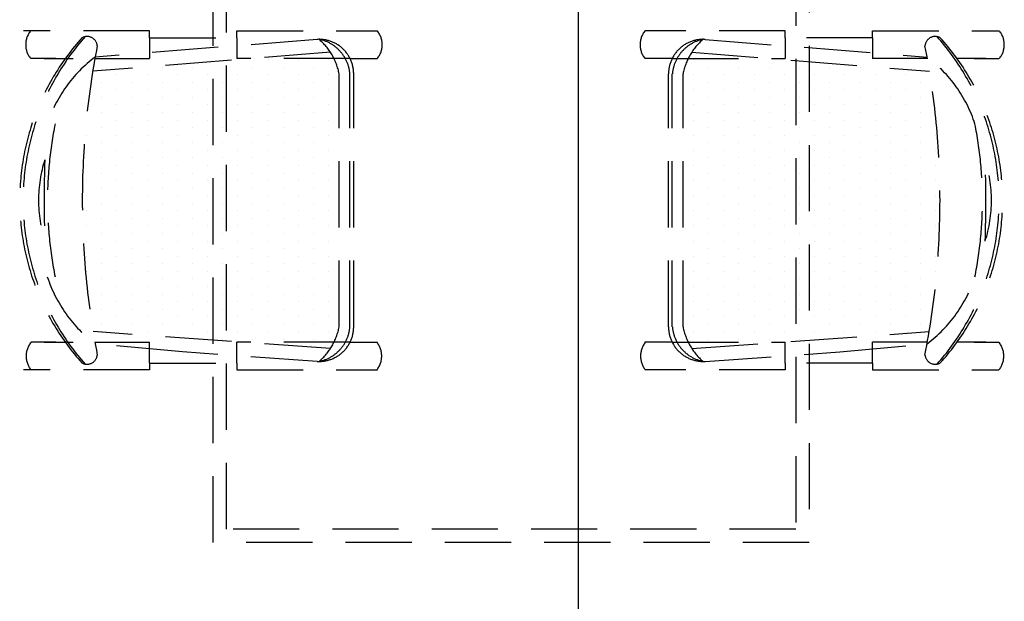
# Model space of a CAD drawing. Units: inches. Extents: x 5102862 to 6536099, y -1763616 to -1590648.
# Drawn here: x 5592502 to 5593989, y -1668952 to -1668074 of the extents above; entities that cross this region are included whole.
import ezdxf

# ---------------------------------------------------------------- set-up
doc = ezdxf.new("R2010")
doc.units = ezdxf.units.IN
doc.header["$LTSCALE"] = 200
doc.header["$MEASUREMENT"] = 0
doc.linetypes.add('HIDDENX2', pattern=[0.75, 0.5, -0.25])
doc.layers.add('fur1', color=250, linetype='CONTINUOUS')
doc.layers.add('sym3', color=6, linetype='CONTINUOUS')

msp = doc.modelspace()

# ---------------------------------------------------------------- linework, layer by layer
at = {"layer": 'fur1', "linetype": 'HIDDENX2'}
for p, q in [((5592794.1, -1668862.9), (5592794.1, -1667062.9)), ((5593694.1, -1667062.9), (5593694.1, -1668862.9)), ((5592814.1, -1668842.9), (5592814.1, -1667082.9)), ((5593674.1, -1667082.9), (5593674.1, -1668842.9)), ((5592698, -1668090.4, 0), (5592507.4, -1668090.4, 0)), ((5592698, -1668100.8, 0), (5592698, -1668090.4, 0)), ((5592830, -1668090.4, 0), (5593042, -1668090.4, 0)), ((5592830, -1668100.8, 0), (5592830, -1668090.4, 0)), ((5593658.1, -1668090.4, 0), (5593446.2, -1668090.4, 0)), ((5593658.1, -1668100.8, 0), (5593658.1, -1668090.4, 0)), ((5593790.1, -1668090.4, 0), (5593980.7, -1668090.4, 0)), ((5593790.1, -1668100.8, 0), (5593790.1, -1668090.4, 0)), ((5592950.9, -1668103.3, 0), (5592615.8, -1668130.2, 0)), ((5592698, -1668100.8, 0), (5592698, -1668121.7, 0)), ((5592698, -1668100.8, 0), (5592830, -1668100.8, 0)), ((5592830, -1668100.8, 0), (5592830, -1668111.9, 0)), ((5592830, -1668100.8, 0), (5592830, -1668111.9, 0)), ((5593537.2, -1668103.3, 0), (5593872.4, -1668130.2, 0)), ((5593790.1, -1668100.8, 0), (5593658.1, -1668100.8, 0)), ((5593658.1, -1668100.8, 0), (5593658.1, -1668111.9, 0)), ((5593658.1, -1668100.8, 0), (5593658.1, -1668111.9, 0)), ((5593790.1, -1668100.8, 0), (5593790.1, -1668121.7, 0)), ((5592971.1, -1668122.6, 0), (5592612.1, -1668151.5, 0)), ((5592698, -1668111.9, 0), (5592698, -1668132.2, 0)), ((5592830, -1668111.9, 0), (5592830, -1668132.2, 0)), ((5593517, -1668122.6, 0), (5593876, -1668151.5, 0)), ((5593658.1, -1668111.9, 0), (5593658.1, -1668132.2, 0)), ((5593790.1, -1668111.9, 0), (5593790.1, -1668132.2, 0)), ((5592556.2, -1668132.2, 0), (5592519.1, -1668132.2, 0)), ((5592538.8, -1668132.2, 0), (5592582.4, -1668132.2, 0)), ((5592615.4, -1668132.2, 0), (5592698, -1668132.2, 0)), ((5593000.8, -1668132.2, 0), (5592830, -1668132.2, 0)), ((5592877.1, -1668133.7, 0), (5592877.1, -1668133.7, 0)), ((5592922.8, -1668133.7, 0), (5592922.8, -1668133.7, 0)), ((5592968.5, -1668133.7, 0), (5592968.5, -1668133.7, 0)), ((5593000.8, -1668132.2, 0), (5593042, -1668132.2, 0)), ((5593487.3, -1668132.2, 0), (5593446.2, -1668132.2, 0)), ((5593487.3, -1668132.2, 0), (5593658.1, -1668132.2, 0)), ((5593519.6, -1668133.7, 0), (5593519.6, -1668133.7, 0)), ((5593565.3, -1668133.7, 0), (5593565.3, -1668133.7, 0)), ((5593611, -1668133.7, 0), (5593611, -1668133.7, 0)), ((5593872.7, -1668132.2, 0), (5593790.1, -1668132.2, 0)), ((5593960.9, -1668132.2, 0), (5593917.4, -1668132.2, 0)), ((5593943.6, -1668132.2, 0), (5593980.7, -1668132.2, 0)), ((5592717.1, -1668145.1, 0), (5592717.1, -1668145.1, 0)), ((5592762.8, -1668145.1, 0), (5592762.8, -1668145.1, 0)), ((5592808.5, -1668145.1, 0), (5592808.5, -1668145.1, 0)), ((5592854.2, -1668145.1, 0), (5592854.2, -1668145.1, 0)), ((5592899.9, -1668145.1, 0), (5592899.9, -1668145.1, 0)), ((5592945.7, -1668145.1, 0), (5592945.7, -1668145.1, 0)), ((5593542.5, -1668145.1, 0), (5593542.5, -1668145.1, 0)), ((5593588.2, -1668145.1, 0), (5593588.2, -1668145.1, 0)), ((5593633.9, -1668145.1, 0), (5593633.9, -1668145.1, 0)), ((5593679.6, -1668145.1, 0), (5593679.6, -1668145.1, 0)), ((5593725.3, -1668145.1, 0), (5593725.3, -1668145.1, 0)), ((5593771.1, -1668145.1, 0), (5593771.1, -1668145.1, 0)), ((5592625.6, -1668168, 0), (5592625.6, -1668168, 0)), ((5592648.5, -1668156.5, 0), (5592648.5, -1668156.5, 0)), ((5592671.4, -1668168, 0), (5592671.4, -1668168, 0)), ((5592694.2, -1668156.5, 0), (5592694.2, -1668156.5, 0)), ((5592717.1, -1668168, 0), (5592717.1, -1668168, 0)), ((5592739.9, -1668156.5, 0), (5592739.9, -1668156.5, 0)), ((5592762.8, -1668168, 0), (5592762.8, -1668168, 0)), ((5592785.7, -1668156.5, 0), (5592785.7, -1668156.5, 0)), ((5592808.5, -1668168, 0), (5592808.5, -1668168, 0)), ((5592831.4, -1668156.5, 0), (5592831.4, -1668156.5, 0)), ((5592854.2, -1668168, 0), (5592854.2, -1668168, 0)), ((5592877.1, -1668156.5, 0), (5592877.1, -1668156.5, 0)), ((5592899.9, -1668168, 0), (5592899.9, -1668168, 0)), ((5592922.8, -1668156.5, 0), (5592922.8, -1668156.5, 0)), ((5592945.7, -1668168, 0), (5592945.7, -1668168, 0)), ((5592968.5, -1668156.5, 0), (5592968.5, -1668156.5, 0)), ((5592984.5, -1668537.3, 0), (5592984.5, -1668155.5, 0)), ((5593000.6, -1668537.3, 0), (5593000.6, -1668155.5, 0)), ((5593006.3, -1668537.3, 0), (5593006.3, -1668155.5, 0)), ((5593481.8, -1668537.3, 0), (5593481.8, -1668155.5, 0)), ((5593487.5, -1668537.3, 0), (5593487.5, -1668155.5, 0)), ((5593503.7, -1668537.3, 0), (5593503.7, -1668155.5, 0)), ((5593519.6, -1668156.5, 0), (5593519.6, -1668156.5, 0)), ((5593542.5, -1668168, 0), (5593542.5, -1668168, 0)), ((5593565.3, -1668156.5, 0), (5593565.3, -1668156.5, 0)), ((5593588.2, -1668168, 0), (5593588.2, -1668168, 0)), ((5593611, -1668156.5, 0), (5593611, -1668156.5, 0)), ((5593633.9, -1668168, 0), (5593633.9, -1668168, 0)), ((5593656.8, -1668156.5, 0), (5593656.8, -1668156.5, 0)), ((5593679.6, -1668168, 0), (5593679.6, -1668168, 0)), ((5593702.5, -1668156.5, 0), (5593702.5, -1668156.5, 0)), ((5593725.3, -1668168, 0), (5593725.3, -1668168, 0)), ((5593748.2, -1668156.5, 0), (5593748.2, -1668156.5, 0)), ((5593771.1, -1668168, 0), (5593771.1, -1668168, 0)), ((5593793.9, -1668156.5, 0), (5593793.9, -1668156.5, 0)), ((5593816.8, -1668168, 0), (5593816.8, -1668168, 0)), ((5593839.6, -1668156.5, 0), (5593839.6, -1668156.5, 0)), ((5593862.5, -1668168, 0), (5593862.5, -1668168, 0)), ((5592648.5, -1668179.4, 0), (5592648.5, -1668179.4, 0)), ((5592694.2, -1668179.4, 0), (5592694.2, -1668179.4, 0)), ((5592739.9, -1668179.4, 0), (5592739.9, -1668179.4, 0)), ((5592785.7, -1668179.4, 0), (5592785.7, -1668179.4, 0)), ((5592831.4, -1668179.4, 0), (5592831.4, -1668179.4, 0)), ((5592877.1, -1668179.4, 0), (5592877.1, -1668179.4, 0)), ((5592922.8, -1668179.4, 0), (5592922.8, -1668179.4, 0)), ((5592968.5, -1668179.4, 0), (5592968.5, -1668179.4, 0)), ((5593519.6, -1668179.4, 0), (5593519.6, -1668179.4, 0)), ((5593565.3, -1668179.4, 0), (5593565.3, -1668179.4, 0)), ((5593611, -1668179.4, 0), (5593611, -1668179.4, 0)), ((5593656.8, -1668179.4, 0), (5593656.8, -1668179.4, 0)), ((5593702.5, -1668179.4, 0), (5593702.5, -1668179.4, 0)), ((5593748.2, -1668179.4, 0), (5593748.2, -1668179.4, 0)), ((5593793.9, -1668179.4, 0), (5593793.9, -1668179.4, 0)), ((5593839.6, -1668179.4, 0), (5593839.6, -1668179.4, 0)), ((5592625.6, -1668190.8, 0), (5592625.6, -1668190.8, 0)), ((5592671.4, -1668190.8, 0), (5592671.4, -1668190.8, 0)), ((5592717.1, -1668190.8, 0), (5592717.1, -1668190.8, 0)), ((5592762.8, -1668190.8, 0), (5592762.8, -1668190.8, 0)), ((5592808.5, -1668190.8, 0), (5592808.5, -1668190.8, 0)), ((5592854.2, -1668190.8, 0), (5592854.2, -1668190.8, 0)), ((5592899.9, -1668190.8, 0), (5592899.9, -1668190.8, 0)), ((5592945.7, -1668190.8, 0), (5592945.7, -1668190.8, 0)), ((5593542.5, -1668190.8, 0), (5593542.5, -1668190.8, 0)), ((5593588.2, -1668190.8, 0), (5593588.2, -1668190.8, 0)), ((5593633.9, -1668190.8, 0), (5593633.9, -1668190.8, 0)), ((5593679.6, -1668190.8, 0), (5593679.6, -1668190.8, 0)), ((5593725.3, -1668190.8, 0), (5593725.3, -1668190.8, 0)), ((5593771.1, -1668190.8, 0), (5593771.1, -1668190.8, 0)), ((5593816.8, -1668190.8, 0), (5593816.8, -1668190.8, 0)), ((5593862.5, -1668190.8, 0), (5593862.5, -1668190.8, 0)), ((5592625.6, -1668213.7, 0), (5592625.6, -1668213.7, 0)), ((5592648.5, -1668202.3, 0), (5592648.5, -1668202.3, 0)), ((5592671.4, -1668213.7, 0), (5592671.4, -1668213.7, 0)), ((5592694.2, -1668202.3, 0), (5592694.2, -1668202.3, 0)), ((5592717.1, -1668213.7, 0), (5592717.1, -1668213.7, 0)), ((5592739.9, -1668202.3, 0), (5592739.9, -1668202.3, 0)), ((5592762.8, -1668213.7, 0), (5592762.8, -1668213.7, 0)), ((5592785.7, -1668202.3, 0), (5592785.7, -1668202.3, 0)), ((5592808.5, -1668213.7, 0), (5592808.5, -1668213.7, 0)), ((5592831.4, -1668202.3, 0), (5592831.4, -1668202.3, 0)), ((5592854.2, -1668213.7, 0), (5592854.2, -1668213.7, 0)), ((5592877.1, -1668202.3, 0), (5592877.1, -1668202.3, 0)), ((5592899.9, -1668213.7, 0), (5592899.9, -1668213.7, 0)), ((5592922.8, -1668202.3, 0), (5592922.8, -1668202.3, 0)), ((5592945.7, -1668213.7, 0), (5592945.7, -1668213.7, 0)), ((5592968.5, -1668202.3, 0), (5592968.5, -1668202.3, 0)), ((5593519.6, -1668202.3, 0), (5593519.6, -1668202.3, 0)), ((5593542.5, -1668213.7, 0), (5593542.5, -1668213.7, 0)), ((5593565.3, -1668202.3, 0), (5593565.3, -1668202.3, 0)), ((5593588.2, -1668213.7, 0), (5593588.2, -1668213.7, 0)), ((5593611, -1668202.3, 0), (5593611, -1668202.3, 0)), ((5593633.9, -1668213.7, 0), (5593633.9, -1668213.7, 0)), ((5593656.8, -1668202.3, 0), (5593656.8, -1668202.3, 0)), ((5593679.6, -1668213.7, 0), (5593679.6, -1668213.7, 0)), ((5593702.5, -1668202.3, 0), (5593702.5, -1668202.3, 0)), ((5593725.3, -1668213.7, 0), (5593725.3, -1668213.7, 0)), ((5593748.2, -1668202.3, 0), (5593748.2, -1668202.3, 0)), ((5593771.1, -1668213.7, 0), (5593771.1, -1668213.7, 0)), ((5593793.9, -1668202.3, 0), (5593793.9, -1668202.3, 0)), ((5593816.8, -1668213.7, 0), (5593816.8, -1668213.7, 0)), ((5593839.6, -1668202.3, 0), (5593839.6, -1668202.3, 0)), ((5593862.5, -1668213.7, 0), (5593862.5, -1668213.7, 0)), ((5592648.5, -1668225.1, 0), (5592648.5, -1668225.1, 0)), ((5592694.2, -1668225.1, 0), (5592694.2, -1668225.1, 0)), ((5592739.9, -1668225.1, 0), (5592739.9, -1668225.1, 0)), ((5592785.7, -1668225.1, 0), (5592785.7, -1668225.1, 0)), ((5592831.4, -1668225.1, 0), (5592831.4, -1668225.1, 0)), ((5592877.1, -1668225.1, 0), (5592877.1, -1668225.1, 0)), ((5592922.8, -1668225.1, 0), (5592922.8, -1668225.1, 0)), ((5592968.5, -1668225.1, 0), (5592968.5, -1668225.1, 0)), ((5593519.6, -1668225.1, 0), (5593519.6, -1668225.1, 0)), ((5593565.3, -1668225.1, 0), (5593565.3, -1668225.1, 0)), ((5593611, -1668225.1, 0), (5593611, -1668225.1, 0)), ((5593656.8, -1668225.1, 0), (5593656.8, -1668225.1, 0)), ((5593702.5, -1668225.1, 0), (5593702.5, -1668225.1, 0)), ((5593748.2, -1668225.1, 0), (5593748.2, -1668225.1, 0)), ((5593793.9, -1668225.1, 0), (5593793.9, -1668225.1, 0)), ((5593839.6, -1668225.1, 0), (5593839.6, -1668225.1, 0)), ((5592625.6, -1668236.6, 0), (5592625.6, -1668236.6, 0)), ((5592671.4, -1668236.6, 0), (5592671.4, -1668236.6, 0)), ((5592717.1, -1668236.6, 0), (5592717.1, -1668236.6, 0)), ((5592762.8, -1668236.6, 0), (5592762.8, -1668236.6, 0)), ((5592808.5, -1668236.6, 0), (5592808.5, -1668236.6, 0)), ((5592854.2, -1668236.6, 0), (5592854.2, -1668236.6, 0)), ((5592899.9, -1668236.6, 0), (5592899.9, -1668236.6, 0)), ((5592945.7, -1668236.6, 0), (5592945.7, -1668236.6, 0)), ((5593542.5, -1668236.6, 0), (5593542.5, -1668236.6, 0)), ((5593588.2, -1668236.6, 0), (5593588.2, -1668236.6, 0)), ((5593633.9, -1668236.6, 0), (5593633.9, -1668236.6, 0)), ((5593679.6, -1668236.6, 0), (5593679.6, -1668236.6, 0)), ((5593725.3, -1668236.6, 0), (5593725.3, -1668236.6, 0)), ((5593771.1, -1668236.6, 0), (5593771.1, -1668236.6, 0)), ((5593816.8, -1668236.6, 0), (5593816.8, -1668236.6, 0)), ((5593862.5, -1668236.6, 0), (5593862.5, -1668236.6, 0)), ((5592602.8, -1668248, 0), (5592602.8, -1668248, 0)), ((5592648.5, -1668248, 0), (5592648.5, -1668248, 0)), ((5592694.2, -1668248, 0), (5592694.2, -1668248, 0)), ((5592739.9, -1668248, 0), (5592739.9, -1668248, 0)), ((5592785.7, -1668248, 0), (5592785.7, -1668248, 0)), ((5592831.4, -1668248, 0), (5592831.4, -1668248, 0)), ((5592877.1, -1668248, 0), (5592877.1, -1668248, 0)), ((5592922.8, -1668248, 0), (5592922.8, -1668248, 0)), ((5592968.5, -1668248, 0), (5592968.5, -1668248, 0)), ((5593519.6, -1668248, 0), (5593519.6, -1668248, 0)), ((5593565.3, -1668248, 0), (5593565.3, -1668248, 0)), ((5593611, -1668248, 0), (5593611, -1668248, 0)), ((5593656.8, -1668248, 0), (5593656.8, -1668248, 0)), ((5593702.5, -1668248, 0), (5593702.5, -1668248, 0)), ((5593748.2, -1668248, 0), (5593748.2, -1668248, 0)), ((5593793.9, -1668248, 0), (5593793.9, -1668248, 0)), ((5593839.6, -1668248, 0), (5593839.6, -1668248, 0)), ((5593885.3, -1668248, 0), (5593885.3, -1668248, 0)), ((5592602.8, -1668270.8, 0), (5592602.8, -1668270.8, 0)), ((5592625.6, -1668259.4, 0), (5592625.6, -1668259.4, 0)), ((5592648.5, -1668270.8, 0), (5592648.5, -1668270.8, 0)), ((5592671.4, -1668259.4, 0), (5592671.4, -1668259.4, 0)), ((5592694.2, -1668270.8, 0), (5592694.2, -1668270.8, 0)), ((5592717.1, -1668259.4, 0), (5592717.1, -1668259.4, 0)), ((5592739.9, -1668270.8, 0), (5592739.9, -1668270.8, 0)), ((5592762.8, -1668259.4, 0), (5592762.8, -1668259.4, 0)), ((5592785.7, -1668270.8, 0), (5592785.7, -1668270.8, 0)), ((5592808.5, -1668259.4, 0), (5592808.5, -1668259.4, 0)), ((5592831.4, -1668270.8, 0), (5592831.4, -1668270.8, 0)), ((5592854.2, -1668259.4, 0), (5592854.2, -1668259.4, 0)), ((5592877.1, -1668270.8, 0), (5592877.1, -1668270.8, 0)), ((5592899.9, -1668259.4, 0), (5592899.9, -1668259.4, 0)), ((5592922.8, -1668270.8, 0), (5592922.8, -1668270.8, 0)), ((5592945.7, -1668259.4, 0), (5592945.7, -1668259.4, 0)), ((5592968.5, -1668270.8, 0), (5592968.5, -1668270.8, 0)), ((5593519.6, -1668270.8, 0), (5593519.6, -1668270.8, 0)), ((5593542.5, -1668259.4, 0), (5593542.5, -1668259.4, 0)), ((5593565.3, -1668270.8, 0), (5593565.3, -1668270.8, 0)), ((5593588.2, -1668259.4, 0), (5593588.2, -1668259.4, 0)), ((5593611, -1668270.8, 0), (5593611, -1668270.8, 0)), ((5593633.9, -1668259.4, 0), (5593633.9, -1668259.4, 0)), ((5593656.8, -1668270.8, 0), (5593656.8, -1668270.8, 0)), ((5593679.6, -1668259.4, 0), (5593679.6, -1668259.4, 0)), ((5593702.5, -1668270.8, 0), (5593702.5, -1668270.8, 0)), ((5593725.3, -1668259.4, 0), (5593725.3, -1668259.4, 0)), ((5593748.2, -1668270.8, 0), (5593748.2, -1668270.8, 0)), ((5593771.1, -1668259.4, 0), (5593771.1, -1668259.4, 0)), ((5593793.9, -1668270.8, 0), (5593793.9, -1668270.8, 0)), ((5593816.8, -1668259.4, 0), (5593816.8, -1668259.4, 0)), ((5593839.6, -1668270.8, 0), (5593839.6, -1668270.8, 0)), ((5593862.5, -1668259.4, 0), (5593862.5, -1668259.4, 0)), ((5593885.3, -1668270.8, 0), (5593885.3, -1668270.8, 0)), ((5592625.6, -1668282.3, 0), (5592625.6, -1668282.3, 0)), ((5592671.4, -1668282.3, 0), (5592671.4, -1668282.3, 0)), ((5592717.1, -1668282.3, 0), (5592717.1, -1668282.3, 0)), ((5592762.8, -1668282.3, 0), (5592762.8, -1668282.3, 0)), ((5592808.5, -1668282.3, 0), (5592808.5, -1668282.3, 0)), ((5592854.2, -1668282.3, 0), (5592854.2, -1668282.3, 0)), ((5592899.9, -1668282.3, 0), (5592899.9, -1668282.3, 0)), ((5592945.7, -1668282.3, 0), (5592945.7, -1668282.3, 0)), ((5593542.5, -1668282.3, 0), (5593542.5, -1668282.3, 0)), ((5593588.2, -1668282.3, 0), (5593588.2, -1668282.3, 0)), ((5593633.9, -1668282.3, 0), (5593633.9, -1668282.3, 0)), ((5593679.6, -1668282.3, 0), (5593679.6, -1668282.3, 0)), ((5593725.3, -1668282.3, 0), (5593725.3, -1668282.3, 0)), ((5593771.1, -1668282.3, 0), (5593771.1, -1668282.3, 0)), ((5593816.8, -1668282.3, 0), (5593816.8, -1668282.3, 0)), ((5593862.5, -1668282.3, 0), (5593862.5, -1668282.3, 0)), ((5592602.8, -1668293.7, 0), (5592602.8, -1668293.7, 0)), ((5592648.5, -1668293.7, 0), (5592648.5, -1668293.7, 0)), ((5592694.2, -1668293.7, 0), (5592694.2, -1668293.7, 0)), ((5592739.9, -1668293.7, 0), (5592739.9, -1668293.7, 0)), ((5592785.7, -1668293.7, 0), (5592785.7, -1668293.7, 0)), ((5592831.4, -1668293.7, 0), (5592831.4, -1668293.7, 0)), ((5592877.1, -1668293.7, 0), (5592877.1, -1668293.7, 0)), ((5592922.8, -1668293.7, 0), (5592922.8, -1668293.7, 0)), ((5592968.5, -1668293.7, 0), (5592968.5, -1668293.7, 0)), ((5593519.6, -1668293.7, 0), (5593519.6, -1668293.7, 0)), ((5593565.3, -1668293.7, 0), (5593565.3, -1668293.7, 0)), ((5593611, -1668293.7, 0), (5593611, -1668293.7, 0)), ((5593656.8, -1668293.7, 0), (5593656.8, -1668293.7, 0)), ((5593702.5, -1668293.7, 0), (5593702.5, -1668293.7, 0)), ((5593748.2, -1668293.7, 0), (5593748.2, -1668293.7, 0)), ((5593793.9, -1668293.7, 0), (5593793.9, -1668293.7, 0)), ((5593839.6, -1668293.7, 0), (5593839.6, -1668293.7, 0)), ((5593885.3, -1668293.7, 0), (5593885.3, -1668293.7, 0)), ((5592602.8, -1668316.6, 0), (5592602.8, -1668316.6, 0)), ((5592625.6, -1668305.1, 0), (5592625.6, -1668305.1, 0)), ((5592648.5, -1668316.6, 0), (5592648.5, -1668316.6, 0)), ((5592671.4, -1668305.1, 0), (5592671.4, -1668305.1, 0)), ((5592694.2, -1668316.6, 0), (5592694.2, -1668316.6, 0)), ((5592717.1, -1668305.1, 0), (5592717.1, -1668305.1, 0)), ((5592739.9, -1668316.6, 0), (5592739.9, -1668316.6, 0)), ((5592762.8, -1668305.1, 0), (5592762.8, -1668305.1, 0)), ((5592785.7, -1668316.6, 0), (5592785.7, -1668316.6, 0)), ((5592808.5, -1668305.1, 0), (5592808.5, -1668305.1, 0)), ((5592831.4, -1668316.6, 0), (5592831.4, -1668316.6, 0)), ((5592854.2, -1668305.1, 0), (5592854.2, -1668305.1, 0)), ((5592877.1, -1668316.6, 0), (5592877.1, -1668316.6, 0)), ((5592899.9, -1668305.1, 0), (5592899.9, -1668305.1, 0)), ((5592922.8, -1668316.6, 0), (5592922.8, -1668316.6, 0)), ((5592945.7, -1668305.1, 0), (5592945.7, -1668305.1, 0)), ((5592968.5, -1668316.6, 0), (5592968.5, -1668316.6, 0)), ((5593519.6, -1668316.6, 0), (5593519.6, -1668316.6, 0)), ((5593542.5, -1668305.1, 0), (5593542.5, -1668305.1, 0)), ((5593565.3, -1668316.6, 0), (5593565.3, -1668316.6, 0)), ((5593588.2, -1668305.1, 0), (5593588.2, -1668305.1, 0)), ((5593611, -1668316.6, 0), (5593611, -1668316.6, 0)), ((5593633.9, -1668305.1, 0), (5593633.9, -1668305.1, 0)), ((5593656.8, -1668316.6, 0), (5593656.8, -1668316.6, 0)), ((5593679.6, -1668305.1, 0), (5593679.6, -1668305.1, 0)), ((5593702.5, -1668316.6, 0), (5593702.5, -1668316.6, 0)), ((5593725.3, -1668305.1, 0), (5593725.3, -1668305.1, 0)), ((5593748.2, -1668316.6, 0), (5593748.2, -1668316.6, 0)), ((5593771.1, -1668305.1, 0), (5593771.1, -1668305.1, 0)), ((5593793.9, -1668316.6, 0), (5593793.9, -1668316.6, 0)), ((5593816.8, -1668305.1, 0), (5593816.8, -1668305.1, 0)), ((5593839.6, -1668316.6, 0), (5593839.6, -1668316.6, 0)), ((5593862.5, -1668305.1, 0), (5593862.5, -1668305.1, 0)), ((5593885.3, -1668316.6, 0), (5593885.3, -1668316.6, 0)), ((5592625.6, -1668328, 0), (5592625.6, -1668328, 0)), ((5592671.4, -1668328, 0), (5592671.4, -1668328, 0)), ((5592717.1, -1668328, 0), (5592717.1, -1668328, 0)), ((5592762.8, -1668328, 0), (5592762.8, -1668328, 0)), ((5592808.5, -1668328, 0), (5592808.5, -1668328, 0)), ((5592854.2, -1668328, 0), (5592854.2, -1668328, 0)), ((5592899.9, -1668328, 0), (5592899.9, -1668328, 0)), ((5592945.7, -1668328, 0), (5592945.7, -1668328, 0)), ((5593542.5, -1668328, 0), (5593542.5, -1668328, 0)), ((5593588.2, -1668328, 0), (5593588.2, -1668328, 0)), ((5593633.9, -1668328, 0), (5593633.9, -1668328, 0)), ((5593679.6, -1668328, 0), (5593679.6, -1668328, 0)), ((5593725.3, -1668328, 0), (5593725.3, -1668328, 0)), ((5593771.1, -1668328, 0), (5593771.1, -1668328, 0)), ((5593816.8, -1668328, 0), (5593816.8, -1668328, 0)), ((5593862.5, -1668328, 0), (5593862.5, -1668328, 0)), ((5592602.8, -1668339.4, 0), (5592602.8, -1668339.4, 0)), ((5592648.5, -1668339.4, 0), (5592648.5, -1668339.4, 0)), ((5592694.2, -1668339.4, 0), (5592694.2, -1668339.4, 0)), ((5592739.9, -1668339.4, 0), (5592739.9, -1668339.4, 0)), ((5592785.7, -1668339.4, 0), (5592785.7, -1668339.4, 0)), ((5592831.4, -1668339.4, 0), (5592831.4, -1668339.4, 0)), ((5592877.1, -1668339.4, 0), (5592877.1, -1668339.4, 0)), ((5592922.8, -1668339.4, 0), (5592922.8, -1668339.4, 0)), ((5592968.5, -1668339.4, 0), (5592968.5, -1668339.4, 0)), ((5593519.6, -1668339.4, 0), (5593519.6, -1668339.4, 0)), ((5593565.3, -1668339.4, 0), (5593565.3, -1668339.4, 0)), ((5593611, -1668339.4, 0), (5593611, -1668339.4, 0)), ((5593656.8, -1668339.4, 0), (5593656.8, -1668339.4, 0)), ((5593702.5, -1668339.4, 0), (5593702.5, -1668339.4, 0)), ((5593748.2, -1668339.4, 0), (5593748.2, -1668339.4, 0)), ((5593793.9, -1668339.4, 0), (5593793.9, -1668339.4, 0)), ((5593839.6, -1668339.4, 0), (5593839.6, -1668339.4, 0)), ((5593885.3, -1668339.4, 0), (5593885.3, -1668339.4, 0)), ((5592602.8, -1668362.3, 0), (5592602.8, -1668362.3, 0)), ((5592625.6, -1668350.9, 0), (5592625.6, -1668350.9, 0)), ((5592648.5, -1668362.3, 0), (5592648.5, -1668362.3, 0)), ((5592671.4, -1668350.9, 0), (5592671.4, -1668350.9, 0)), ((5592694.2, -1668362.3, 0), (5592694.2, -1668362.3, 0)), ((5592717.1, -1668350.9, 0), (5592717.1, -1668350.9, 0)), ((5592739.9, -1668362.3, 0), (5592739.9, -1668362.3, 0)), ((5592762.8, -1668350.9, 0), (5592762.8, -1668350.9, 0)), ((5592785.7, -1668362.3, 0), (5592785.7, -1668362.3, 0)), ((5592808.5, -1668350.9, 0), (5592808.5, -1668350.9, 0)), ((5592831.4, -1668362.3, 0), (5592831.4, -1668362.3, 0)), ((5592854.2, -1668350.9, 0), (5592854.2, -1668350.9, 0)), ((5592877.1, -1668362.3, 0), (5592877.1, -1668362.3, 0)), ((5592899.9, -1668350.9, 0), (5592899.9, -1668350.9, 0)), ((5592922.8, -1668362.3, 0), (5592922.8, -1668362.3, 0)), ((5592945.7, -1668350.9, 0), (5592945.7, -1668350.9, 0)), ((5592968.5, -1668362.3, 0), (5592968.5, -1668362.3, 0)), ((5593519.6, -1668362.3, 0), (5593519.6, -1668362.3, 0)), ((5593542.5, -1668350.9, 0), (5593542.5, -1668350.9, 0)), ((5593565.3, -1668362.3, 0), (5593565.3, -1668362.3, 0)), ((5593588.2, -1668350.9, 0), (5593588.2, -1668350.9, 0)), ((5593611, -1668362.3, 0), (5593611, -1668362.3, 0)), ((5593633.9, -1668350.9, 0), (5593633.9, -1668350.9, 0)), ((5593656.8, -1668362.3, 0), (5593656.8, -1668362.3, 0)), ((5593679.6, -1668350.9, 0), (5593679.6, -1668350.9, 0)), ((5593702.5, -1668362.3, 0), (5593702.5, -1668362.3, 0)), ((5593725.3, -1668350.9, 0), (5593725.3, -1668350.9, 0)), ((5593748.2, -1668362.3, 0), (5593748.2, -1668362.3, 0)), ((5593771.1, -1668350.9, 0), (5593771.1, -1668350.9, 0)), ((5593793.9, -1668362.3, 0), (5593793.9, -1668362.3, 0)), ((5593816.8, -1668350.9, 0), (5593816.8, -1668350.9, 0)), ((5593839.6, -1668362.3, 0), (5593839.6, -1668362.3, 0)), ((5593862.5, -1668350.9, 0), (5593862.5, -1668350.9, 0)), ((5593885.3, -1668362.3, 0), (5593885.3, -1668362.3, 0)), ((5592625.6, -1668373.7, 0), (5592625.6, -1668373.7, 0)), ((5592671.4, -1668373.7, 0), (5592671.4, -1668373.7, 0)), ((5592717.1, -1668373.7, 0), (5592717.1, -1668373.7, 0)), ((5592762.8, -1668373.7, 0), (5592762.8, -1668373.7, 0)), ((5592808.5, -1668373.7, 0), (5592808.5, -1668373.7, 0)), ((5592854.2, -1668373.7, 0), (5592854.2, -1668373.7, 0)), ((5592899.9, -1668373.7, 0), (5592899.9, -1668373.7, 0)), ((5592945.7, -1668373.7, 0), (5592945.7, -1668373.7, 0)), ((5593542.5, -1668373.7, 0), (5593542.5, -1668373.7, 0)), ((5593588.2, -1668373.7, 0), (5593588.2, -1668373.7, 0)), ((5593633.9, -1668373.7, 0), (5593633.9, -1668373.7, 0)), ((5593679.6, -1668373.7, 0), (5593679.6, -1668373.7, 0)), ((5593725.3, -1668373.7, 0), (5593725.3, -1668373.7, 0)), ((5593771.1, -1668373.7, 0), (5593771.1, -1668373.7, 0)), ((5593816.8, -1668373.7, 0), (5593816.8, -1668373.7, 0)), ((5593862.5, -1668373.7, 0), (5593862.5, -1668373.7, 0)), ((5592602.8, -1668385.1, 0), (5592602.8, -1668385.1, 0)), ((5592648.5, -1668385.1, 0), (5592648.5, -1668385.1, 0)), ((5592694.2, -1668385.1, 0), (5592694.2, -1668385.1, 0)), ((5592739.9, -1668385.1, 0), (5592739.9, -1668385.1, 0)), ((5592785.7, -1668385.1, 0), (5592785.7, -1668385.1, 0)), ((5592831.4, -1668385.1, 0), (5592831.4, -1668385.1, 0)), ((5592877.1, -1668385.1, 0), (5592877.1, -1668385.1, 0)), ((5592922.8, -1668385.1, 0), (5592922.8, -1668385.1, 0)), ((5592968.5, -1668385.1, 0), (5592968.5, -1668385.1, 0)), ((5593519.6, -1668385.1, 0), (5593519.6, -1668385.1, 0)), ((5593565.3, -1668385.1, 0), (5593565.3, -1668385.1, 0)), ((5593611, -1668385.1, 0), (5593611, -1668385.1, 0)), ((5593656.8, -1668385.1, 0), (5593656.8, -1668385.1, 0)), ((5593702.5, -1668385.1, 0), (5593702.5, -1668385.1, 0)), ((5593748.2, -1668385.1, 0), (5593748.2, -1668385.1, 0)), ((5593793.9, -1668385.1, 0), (5593793.9, -1668385.1, 0)), ((5593839.6, -1668385.1, 0), (5593839.6, -1668385.1, 0)), ((5593885.3, -1668385.1, 0), (5593885.3, -1668385.1, 0)), ((5592625.6, -1668396.6, 0), (5592625.6, -1668396.6, 0)), ((5592671.4, -1668396.6, 0), (5592671.4, -1668396.6, 0)), ((5592717.1, -1668396.6, 0), (5592717.1, -1668396.6, 0)), ((5592762.8, -1668396.6, 0), (5592762.8, -1668396.6, 0)), ((5592808.5, -1668396.6, 0), (5592808.5, -1668396.6, 0)), ((5592854.2, -1668396.6, 0), (5592854.2, -1668396.6, 0)), ((5592899.9, -1668396.6, 0), (5592899.9, -1668396.6, 0)), ((5592945.7, -1668396.6, 0), (5592945.7, -1668396.6, 0)), ((5593542.5, -1668396.6, 0), (5593542.5, -1668396.6, 0)), ((5593588.2, -1668396.6, 0), (5593588.2, -1668396.6, 0)), ((5593633.9, -1668396.6, 0), (5593633.9, -1668396.6, 0)), ((5593679.6, -1668396.6, 0), (5593679.6, -1668396.6, 0)), ((5593725.3, -1668396.6, 0), (5593725.3, -1668396.6, 0)), ((5593771.1, -1668396.6, 0), (5593771.1, -1668396.6, 0)), ((5593816.8, -1668396.6, 0), (5593816.8, -1668396.6, 0)), ((5593862.5, -1668396.6, 0), (5593862.5, -1668396.6, 0)), ((5592602.8, -1668408, 0), (5592602.8, -1668408, 0)), ((5592625.6, -1668419.4, 0), (5592625.6, -1668419.4, 0)), ((5592648.5, -1668408, 0), (5592648.5, -1668408, 0)), ((5592671.4, -1668419.4, 0), (5592671.4, -1668419.4, 0)), ((5592694.2, -1668408, 0), (5592694.2, -1668408, 0)), ((5592717.1, -1668419.4, 0), (5592717.1, -1668419.4, 0)), ((5592739.9, -1668408, 0), (5592739.9, -1668408, 0)), ((5592762.8, -1668419.4, 0), (5592762.8, -1668419.4, 0)), ((5592785.7, -1668408, 0), (5592785.7, -1668408, 0)), ((5592808.5, -1668419.4, 0), (5592808.5, -1668419.4, 0)), ((5592831.4, -1668408, 0), (5592831.4, -1668408, 0)), ((5592854.2, -1668419.4, 0), (5592854.2, -1668419.4, 0)), ((5592877.1, -1668408, 0), (5592877.1, -1668408, 0)), ((5592899.9, -1668419.4, 0), (5592899.9, -1668419.4, 0)), ((5592922.8, -1668408, 0), (5592922.8, -1668408, 0)), ((5592945.7, -1668419.4, 0), (5592945.7, -1668419.4, 0)), ((5592968.5, -1668408, 0), (5592968.5, -1668408, 0)), ((5593519.6, -1668408, 0), (5593519.6, -1668408, 0)), ((5593542.5, -1668419.4, 0), (5593542.5, -1668419.4, 0)), ((5593565.3, -1668408, 0), (5593565.3, -1668408, 0)), ((5593588.2, -1668419.4, 0), (5593588.2, -1668419.4, 0)), ((5593611, -1668408, 0), (5593611, -1668408, 0)), ((5593633.9, -1668419.4, 0), (5593633.9, -1668419.4, 0)), ((5593656.8, -1668408, 0), (5593656.8, -1668408, 0)), ((5593679.6, -1668419.4, 0), (5593679.6, -1668419.4, 0)), ((5593702.5, -1668408, 0), (5593702.5, -1668408, 0)), ((5593725.3, -1668419.4, 0), (5593725.3, -1668419.4, 0)), ((5593748.2, -1668408, 0), (5593748.2, -1668408, 0)), ((5593771.1, -1668419.4, 0), (5593771.1, -1668419.4, 0)), ((5593793.9, -1668408, 0), (5593793.9, -1668408, 0)), ((5593816.8, -1668419.4, 0), (5593816.8, -1668419.4, 0)), ((5593839.6, -1668408, 0), (5593839.6, -1668408, 0)), ((5593862.5, -1668419.4, 0), (5593862.5, -1668419.4, 0)), ((5593885.3, -1668408, 0), (5593885.3, -1668408, 0)), ((5592602.8, -1668430.9, 0), (5592602.8, -1668430.9, 0)), ((5592648.5, -1668430.9, 0), (5592648.5, -1668430.9, 0)), ((5592694.2, -1668430.9, 0), (5592694.2, -1668430.9, 0)), ((5592739.9, -1668430.9, 0), (5592739.9, -1668430.9, 0)), ((5592785.7, -1668430.9, 0), (5592785.7, -1668430.9, 0)), ((5592831.4, -1668430.9, 0), (5592831.4, -1668430.9, 0)), ((5592877.1, -1668430.9, 0), (5592877.1, -1668430.9, 0)), ((5592922.8, -1668430.9, 0), (5592922.8, -1668430.9, 0)), ((5592968.5, -1668430.9, 0), (5592968.5, -1668430.9, 0)), ((5593519.6, -1668430.9, 0), (5593519.6, -1668430.9, 0)), ((5593565.3, -1668430.9, 0), (5593565.3, -1668430.9, 0)), ((5593611, -1668430.9, 0), (5593611, -1668430.9, 0)), ((5593656.8, -1668430.9, 0), (5593656.8, -1668430.9, 0)), ((5593702.5, -1668430.9, 0), (5593702.5, -1668430.9, 0)), ((5593748.2, -1668430.9, 0), (5593748.2, -1668430.9, 0)), ((5593793.9, -1668430.9, 0), (5593793.9, -1668430.9, 0)), ((5593839.6, -1668430.9, 0), (5593839.6, -1668430.9, 0)), ((5593885.3, -1668430.9, 0), (5593885.3, -1668430.9, 0)), ((5592625.6, -1668442.3, 0), (5592625.6, -1668442.3, 0)), ((5592671.4, -1668442.3, 0), (5592671.4, -1668442.3, 0)), ((5592717.1, -1668442.3, 0), (5592717.1, -1668442.3, 0)), ((5592762.8, -1668442.3, 0), (5592762.8, -1668442.3, 0)), ((5592808.5, -1668442.3, 0), (5592808.5, -1668442.3, 0)), ((5592854.2, -1668442.3, 0), (5592854.2, -1668442.3, 0)), ((5592899.9, -1668442.3, 0), (5592899.9, -1668442.3, 0)), ((5592945.7, -1668442.3, 0), (5592945.7, -1668442.3, 0)), ((5593542.5, -1668442.3, 0), (5593542.5, -1668442.3, 0)), ((5593588.2, -1668442.3, 0), (5593588.2, -1668442.3, 0)), ((5593633.9, -1668442.3, 0), (5593633.9, -1668442.3, 0)), ((5593679.6, -1668442.3, 0), (5593679.6, -1668442.3, 0)), ((5593725.3, -1668442.3, 0), (5593725.3, -1668442.3, 0)), ((5593771.1, -1668442.3, 0), (5593771.1, -1668442.3, 0)), ((5593816.8, -1668442.3, 0), (5593816.8, -1668442.3, 0)), ((5593862.5, -1668442.3, 0), (5593862.5, -1668442.3, 0)), ((5592602.8, -1668453.7, 0), (5592602.8, -1668453.7, 0)), ((5592625.6, -1668465.1, 0), (5592625.6, -1668465.1, 0)), ((5592648.5, -1668453.7, 0), (5592648.5, -1668453.7, 0)), ((5592671.4, -1668465.1, 0), (5592671.4, -1668465.1, 0)), ((5592694.2, -1668453.7, 0), (5592694.2, -1668453.7, 0)), ((5592717.1, -1668465.1, 0), (5592717.1, -1668465.1, 0)), ((5592739.9, -1668453.7, 0), (5592739.9, -1668453.7, 0)), ((5592762.8, -1668465.1, 0), (5592762.8, -1668465.1, 0)), ((5592785.7, -1668453.7, 0), (5592785.7, -1668453.7, 0)), ((5592808.5, -1668465.1, 0), (5592808.5, -1668465.1, 0)), ((5592831.4, -1668453.7, 0), (5592831.4, -1668453.7, 0)), ((5592854.2, -1668465.1, 0), (5592854.2, -1668465.1, 0)), ((5592877.1, -1668453.7, 0), (5592877.1, -1668453.7, 0)), ((5592899.9, -1668465.1, 0), (5592899.9, -1668465.1, 0)), ((5592922.8, -1668453.7, 0), (5592922.8, -1668453.7, 0)), ((5592945.7, -1668465.1, 0), (5592945.7, -1668465.1, 0)), ((5592968.5, -1668453.7, 0), (5592968.5, -1668453.7, 0)), ((5593519.6, -1668453.7, 0), (5593519.6, -1668453.7, 0)), ((5593542.5, -1668465.1, 0), (5593542.5, -1668465.1, 0)), ((5593565.3, -1668453.7, 0), (5593565.3, -1668453.7, 0)), ((5593588.2, -1668465.1, 0), (5593588.2, -1668465.1, 0)), ((5593611, -1668453.7, 0), (5593611, -1668453.7, 0)), ((5593633.9, -1668465.1, 0), (5593633.9, -1668465.1, 0)), ((5593656.8, -1668453.7, 0), (5593656.8, -1668453.7, 0)), ((5593679.6, -1668465.1, 0), (5593679.6, -1668465.1, 0)), ((5593702.5, -1668453.7, 0), (5593702.5, -1668453.7, 0)), ((5593725.3, -1668465.1, 0), (5593725.3, -1668465.1, 0)), ((5593748.2, -1668453.7, 0), (5593748.2, -1668453.7, 0)), ((5593771.1, -1668465.1, 0), (5593771.1, -1668465.1, 0)), ((5593793.9, -1668453.7, 0), (5593793.9, -1668453.7, 0)), ((5593816.8, -1668465.1, 0), (5593816.8, -1668465.1, 0)), ((5593839.6, -1668453.7, 0), (5593839.6, -1668453.7, 0)), ((5593862.5, -1668465.1, 0), (5593862.5, -1668465.1, 0)), ((5593885.3, -1668453.7, 0), (5593885.3, -1668453.7, 0)), ((5592648.5, -1668476.6, 0), (5592648.5, -1668476.6, 0)), ((5592694.2, -1668476.6, 0), (5592694.2, -1668476.6, 0)), ((5592739.9, -1668476.6, 0), (5592739.9, -1668476.6, 0)), ((5592785.7, -1668476.6, 0), (5592785.7, -1668476.6, 0)), ((5592831.4, -1668476.6, 0), (5592831.4, -1668476.6, 0)), ((5592877.1, -1668476.6, 0), (5592877.1, -1668476.6, 0)), ((5592922.8, -1668476.6, 0), (5592922.8, -1668476.6, 0)), ((5592968.5, -1668476.6, 0), (5592968.5, -1668476.6, 0)), ((5593519.6, -1668476.6, 0), (5593519.6, -1668476.6, 0)), ((5593565.3, -1668476.6, 0), (5593565.3, -1668476.6, 0)), ((5593611, -1668476.6, 0), (5593611, -1668476.6, 0)), ((5593656.8, -1668476.6, 0), (5593656.8, -1668476.6, 0)), ((5593702.5, -1668476.6, 0), (5593702.5, -1668476.6, 0)), ((5593748.2, -1668476.6, 0), (5593748.2, -1668476.6, 0)), ((5593793.9, -1668476.6, 0), (5593793.9, -1668476.6, 0)), ((5593839.6, -1668476.6, 0), (5593839.6, -1668476.6, 0)), ((5592625.6, -1668488, 0), (5592625.6, -1668488, 0)), ((5592671.4, -1668488, 0), (5592671.4, -1668488, 0)), ((5592717.1, -1668488, 0), (5592717.1, -1668488, 0)), ((5592762.8, -1668488, 0), (5592762.8, -1668488, 0)), ((5592808.5, -1668488, 0), (5592808.5, -1668488, 0)), ((5592854.2, -1668488, 0), (5592854.2, -1668488, 0)), ((5592899.9, -1668488, 0), (5592899.9, -1668488, 0)), ((5592945.7, -1668488, 0), (5592945.7, -1668488, 0)), ((5593542.5, -1668488, 0), (5593542.5, -1668488, 0)), ((5593588.2, -1668488, 0), (5593588.2, -1668488, 0)), ((5593633.9, -1668488, 0), (5593633.9, -1668488, 0)), ((5593679.6, -1668488, 0), (5593679.6, -1668488, 0)), ((5593725.3, -1668488, 0), (5593725.3, -1668488, 0)), ((5593771.1, -1668488, 0), (5593771.1, -1668488, 0)), ((5593816.8, -1668488, 0), (5593816.8, -1668488, 0)), ((5593862.5, -1668488, 0), (5593862.5, -1668488, 0)), ((5592625.6, -1668510.9, 0), (5592625.6, -1668510.9, 0)), ((5592648.5, -1668499.4, 0), (5592648.5, -1668499.4, 0)), ((5592671.4, -1668510.9, 0), (5592671.4, -1668510.9, 0)), ((5592694.2, -1668499.4, 0), (5592694.2, -1668499.4, 0)), ((5592717.1, -1668510.9, 0), (5592717.1, -1668510.9, 0)), ((5592739.9, -1668499.4, 0), (5592739.9, -1668499.4, 0)), ((5592762.8, -1668510.9, 0), (5592762.8, -1668510.9, 0)), ((5592785.7, -1668499.4, 0), (5592785.7, -1668499.4, 0)), ((5592808.5, -1668510.9, 0), (5592808.5, -1668510.9, 0)), ((5592831.4, -1668499.4, 0), (5592831.4, -1668499.4, 0)), ((5592854.2, -1668510.9, 0), (5592854.2, -1668510.9, 0)), ((5592877.1, -1668499.4, 0), (5592877.1, -1668499.4, 0)), ((5592899.9, -1668510.9, 0), (5592899.9, -1668510.9, 0)), ((5592922.8, -1668499.4, 0), (5592922.8, -1668499.4, 0)), ((5592945.7, -1668510.9, 0), (5592945.7, -1668510.9, 0)), ((5592968.5, -1668499.4, 0), (5592968.5, -1668499.4, 0)), ((5593519.6, -1668499.4, 0), (5593519.6, -1668499.4, 0)), ((5593542.5, -1668510.9, 0), (5593542.5, -1668510.9, 0)), ((5593565.3, -1668499.4, 0), (5593565.3, -1668499.4, 0)), ((5593588.2, -1668510.9, 0), (5593588.2, -1668510.9, 0)), ((5593611, -1668499.4, 0), (5593611, -1668499.4, 0)), ((5593633.9, -1668510.9, 0), (5593633.9, -1668510.9, 0)), ((5593656.8, -1668499.4, 0), (5593656.8, -1668499.4, 0)), ((5593679.6, -1668510.9, 0), (5593679.6, -1668510.9, 0)), ((5593702.5, -1668499.4, 0), (5593702.5, -1668499.4, 0)), ((5593725.3, -1668510.9, 0), (5593725.3, -1668510.9, 0)), ((5593748.2, -1668499.4, 0), (5593748.2, -1668499.4, 0)), ((5593771.1, -1668510.9, 0), (5593771.1, -1668510.9, 0)), ((5593793.9, -1668499.4, 0), (5593793.9, -1668499.4, 0)), ((5593816.8, -1668510.9, 0), (5593816.8, -1668510.9, 0)), ((5593839.6, -1668499.4, 0), (5593839.6, -1668499.4, 0)), ((5593862.5, -1668510.9, 0), (5593862.5, -1668510.9, 0)), ((5592648.5, -1668522.3, 0), (5592648.5, -1668522.3, 0)), ((5592694.2, -1668522.3, 0), (5592694.2, -1668522.3, 0)), ((5592739.9, -1668522.3, 0), (5592739.9, -1668522.3, 0)), ((5592785.7, -1668522.3, 0), (5592785.7, -1668522.3, 0)), ((5592831.4, -1668522.3, 0), (5592831.4, -1668522.3, 0)), ((5592877.1, -1668522.3, 0), (5592877.1, -1668522.3, 0)), ((5592922.8, -1668522.3, 0), (5592922.8, -1668522.3, 0)), ((5592968.5, -1668522.3, 0), (5592968.5, -1668522.3, 0)), ((5593519.6, -1668522.3, 0), (5593519.6, -1668522.3, 0)), ((5593565.3, -1668522.3, 0), (5593565.3, -1668522.3, 0)), ((5593611, -1668522.3, 0), (5593611, -1668522.3, 0)), ((5593656.8, -1668522.3, 0), (5593656.8, -1668522.3, 0)), ((5593702.5, -1668522.3, 0), (5593702.5, -1668522.3, 0)), ((5593748.2, -1668522.3, 0), (5593748.2, -1668522.3, 0)), ((5593793.9, -1668522.3, 0), (5593793.9, -1668522.3, 0)), ((5593839.6, -1668522.3, 0), (5593839.6, -1668522.3, 0)), ((5592625.6, -1668533.7, 0), (5592625.6, -1668533.7, 0)), ((5592671.4, -1668533.7, 0), (5592671.4, -1668533.7, 0)), ((5592717.1, -1668533.7, 0), (5592717.1, -1668533.7, 0)), ((5592762.8, -1668533.7, 0), (5592762.8, -1668533.7, 0)), ((5592808.5, -1668533.7, 0), (5592808.5, -1668533.7, 0)), ((5592854.2, -1668533.7, 0), (5592854.2, -1668533.7, 0)), ((5592899.9, -1668533.7, 0), (5592899.9, -1668533.7, 0)), ((5592945.7, -1668533.7, 0), (5592945.7, -1668533.7, 0)), ((5593542.5, -1668533.7, 0), (5593542.5, -1668533.7, 0)), ((5593588.2, -1668533.7, 0), (5593588.2, -1668533.7, 0)), ((5593633.9, -1668533.7, 0), (5593633.9, -1668533.7, 0)), ((5593679.6, -1668533.7, 0), (5593679.6, -1668533.7, 0)), ((5593725.3, -1668533.7, 0), (5593725.3, -1668533.7, 0)), ((5593771.1, -1668533.7, 0), (5593771.1, -1668533.7, 0)), ((5593816.8, -1668533.7, 0), (5593816.8, -1668533.7, 0)), ((5593862.5, -1668533.7, 0), (5593862.5, -1668533.7, 0)), ((5592971.2, -1668570, 0), (5592612.6, -1668544.5, 0)), ((5592648.5, -1668545.2, 0), (5592648.5, -1668545.2, 0)), ((5592694.2, -1668545.2, 0), (5592694.2, -1668545.2, 0)), ((5592739.9, -1668545.2, 0), (5592739.9, -1668545.2, 0)), ((5592785.7, -1668545.2, 0), (5592785.7, -1668545.2, 0)), ((5592831.4, -1668545.2, 0), (5592831.4, -1668545.2, 0)), ((5592877.1, -1668545.2, 0), (5592877.1, -1668545.2, 0)), ((5592922.8, -1668545.2, 0), (5592922.8, -1668545.2, 0)), ((5592968.5, -1668545.2, 0), (5592968.5, -1668545.2, 0)), ((5593516.9, -1668570, 0), (5593875.5, -1668544.5, 0)), ((5593519.6, -1668545.2, 0), (5593519.6, -1668545.2, 0)), ((5593565.3, -1668545.2, 0), (5593565.3, -1668545.2, 0)), ((5593611, -1668545.2, 0), (5593611, -1668545.2, 0)), ((5593656.8, -1668545.2, 0), (5593656.8, -1668545.2, 0)), ((5593702.5, -1668545.2, 0), (5593702.5, -1668545.2, 0)), ((5593748.2, -1668545.2, 0), (5593748.2, -1668545.2, 0)), ((5593793.9, -1668545.2, 0), (5593793.9, -1668545.2, 0)), ((5593839.6, -1668545.2, 0), (5593839.6, -1668545.2, 0)), ((5592556.2, -1668560.6, 0), (5592519.1, -1668560.6, 0)), ((5592538.8, -1668560.6, 0), (5592582.4, -1668560.6, 0)), ((5592615.4, -1668560.6, 0), (5592698, -1668560.6, 0)), ((5592747.7, -1668575.1, 0), (5592615.8, -1668562.9, 0)), ((5592698, -1668580.9, 0), (5592698, -1668560.6, 0)), ((5592808.5, -1668556.6, 0), (5592808.5, -1668556.6, 0)), ((5592830, -1668580.9, 0), (5592830, -1668560.6, 0)), ((5593000.8, -1668560.6, 0), (5592830, -1668560.6, 0)), ((5592854.2, -1668556.6, 0), (5592854.2, -1668556.6, 0)), ((5592899.9, -1668556.6, 0), (5592899.9, -1668556.6, 0)), ((5592945.7, -1668556.6, 0), (5592945.7, -1668556.6, 0)), ((5593000.8, -1668560.6, 0), (5593042, -1668560.6, 0)), ((5593487.3, -1668560.6, 0), (5593446.2, -1668560.6, 0)), ((5593487.3, -1668560.6, 0), (5593658.1, -1668560.6, 0)), ((5593542.5, -1668556.6, 0), (5593542.5, -1668556.6, 0)), ((5593588.2, -1668556.6, 0), (5593588.2, -1668556.6, 0)), ((5593633.9, -1668556.6, 0), (5593633.9, -1668556.6, 0)), ((5593658.1, -1668580.9, 0), (5593658.1, -1668560.6, 0)), ((5593679.6, -1668556.6, 0), (5593679.6, -1668556.6, 0)), ((5593740.4, -1668575.1, 0), (5593872.3, -1668562.9, 0)), ((5593790.1, -1668580.9, 0), (5593790.1, -1668560.6, 0)), ((5593872.7, -1668560.6, 0), (5593790.1, -1668560.6, 0)), ((5593960.9, -1668560.6, 0), (5593917.4, -1668560.6, 0)), ((5593943.6, -1668560.6, 0), (5593980.7, -1668560.6, 0)), ((5592698, -1668592, 0), (5592698, -1668571.1, 0)), ((5592950.9, -1668589.5, 0), (5592747.7, -1668575.1, 0)), ((5592830, -1668592, 0), (5592830, -1668580.9, 0)), ((5592830, -1668592, 0), (5592830, -1668580.9, 0)), ((5593537.2, -1668589.5, 0), (5593740.4, -1668575.1, 0)), ((5593658.1, -1668592, 0), (5593658.1, -1668580.9, 0)), ((5593658.1, -1668592, 0), (5593658.1, -1668580.9, 0)), ((5593790.1, -1668592, 0), (5593790.1, -1668571.1, 0)), ((5592698, -1668592, 0), (5592830, -1668592, 0)), ((5592698, -1668592, 0), (5592698, -1668602.4, 0)), ((5592830, -1668592, 0), (5592830, -1668602.4, 0)), ((5593790.1, -1668592, 0), (5593658.1, -1668592, 0)), ((5593658.1, -1668592, 0), (5593658.1, -1668602.4, 0)), ((5593790.1, -1668592, 0), (5593790.1, -1668602.4, 0)), ((5592698, -1668602.4, 0), (5592507.4, -1668602.4, 0)), ((5592830, -1668602.4, 0), (5593042, -1668602.4, 0)), ((5593658.1, -1668602.4, 0), (5593446.2, -1668602.4, 0)), ((5593790.1, -1668602.4, 0), (5593980.7, -1668602.4, 0)), ((5593674.1, -1668842.9), (5592814.1, -1668842.9)), ((5593694.1, -1668862.9), (5592794.1, -1668862.9))]:
    msp.add_line(p, q, dxfattribs=at)
for centre, radius, start, end in [((5592543.9, -1668111.3, 0), 33, 140.6997, 219.3003), ((5593016.4, -1668111.3, 0), 33, 320.6997, 39.3003), ((5593471.8, -1668111.3, 0), 33, 140.6997, 219.3003), ((5593955.9, -1668111.3, 0), 33, 320.6997, 39.3003), ((5592869.5, -1668346.4, 0), 367.6, 138.0872, 221.9128), ((5592880.2, -1668346.4, 0), 373.2, 138.4879, 221.5121), ((5592603.5, -1668114.5, 0), 15.6, 5.905, 119.1799), ((5592954, -1668155.5, 0), 52.3, 0, 93.4033), ((5592942.7, -1668160.2, 0), 58.1, 4.6866, 78.7182), ((5592894.2, -1668173, 0), 91.9, 11.0159, 49.411), ((5593534.1, -1668155.5, 0), 52.3, 86.5967, 180), ((5593545.5, -1668160.2, 0), 58.1, 101.2818, 175.3134), ((5593593.9, -1668173, 0), 91.9, 130.589, 168.9841), ((5593884.6, -1668114.5, 0), 15.6, 60.8201, 174.095), ((5593607.9, -1668346.4, 0), 373.2, 318.4879, 41.5121), ((5593618.7, -1668346.4, 0), 367.6, 318.0872, 41.9128), ((5593809.6, -1668346.4, 0), 1213.2, 168.901, 191.099), ((5592678.6, -1668346.4, 0), 1213.2, 348.901, 11.099), ((5592739.2, -1668294.6, 0), 205.7, 126.8329, 162.0086), ((5593749, -1668294.6, 0), 205.7, 17.9914, 53.1671), ((5593131.9, -1668346.4, 0), 588.1, 168.6907, 191.3093), ((5593367.9, -1668346.4, 0), 588.1, 348.6907, 11.3093), ((5592732.2, -1668346.4, 0), 202, 162.3026, 197.6974), ((5594659.2, -1668346.4, 0), 2120.4, 178.3403, 181.6597), ((5591840.6, -1668346.4, 0), 2120.4, 358.3403, 1.6597), ((5593767.6, -1668346.4, 0), 202, 342.3026, 17.6974), ((5592739.2, -1668398.2, 0), 205.7, 197.9914, 233.1671), ((5593749, -1668398.2, 0), 205.7, 306.8329, 342.0086), ((5592954, -1668537.3, 0), 52.3, 266.5967, 0), ((5592942.7, -1668532.6, 0), 58.1, 281.2818, 355.3134), ((5592894.2, -1668519.8, 0), 91.9, 310.589, 348.9841), ((5593534.1, -1668537.3, 0), 52.3, 180, 273.4033), ((5593545.5, -1668532.6, 0), 58.1, 184.6866, 258.7182), ((5593593.9, -1668519.8, 0), 91.9, 191.0159, 229.411), ((5592544.6, -1668581.5, 0), 33, 140.6997, 219.3003), ((5593015.6, -1668581.5, 0), 33, 320.6997, 39.3003), ((5593472.5, -1668581.5, 0), 33, 140.6997, 219.3003), ((5593955.2, -1668581.5, 0), 33, 320.6997, 39.3003), ((5592603.5, -1668578.3, 0), 15.6, 240.8201, 354.095), ((5593884.6, -1668578.3, 0), 15.6, 185.905, 299.1799)]:
    msp.add_arc(centre, radius, start, end, dxfattribs=at)
at = {"layer": 'sym3', "linetype": 'ByBlock', "ltscale": 2}
msp.add_line((5593345.7, -1676824.6), (5593345.7, -1663102.4), dxfattribs=at)

doc.saveas('drawing.dxf')
